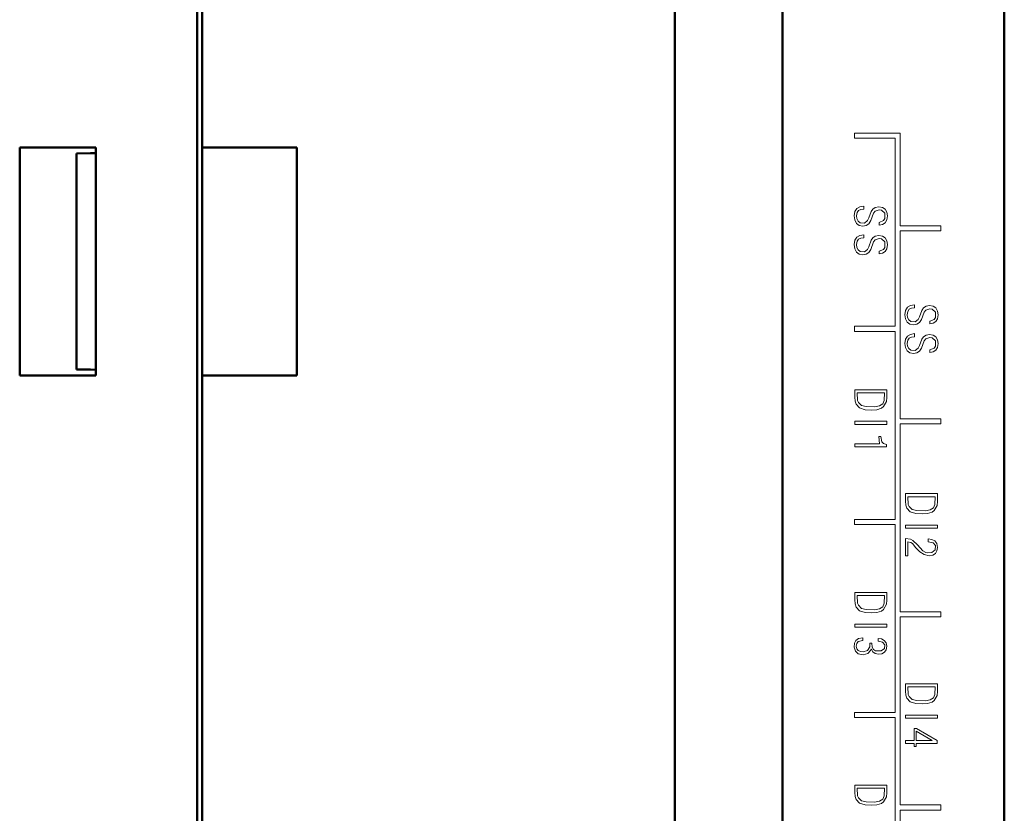
# Model space of a CAD drawing. Units: millimetres. Extents: x 2171 to 2591, y 1134 to 1431.
# Drawn here: x 2344 to 2382, y 1338 to 1369 of the extents above; entities that cross this region are included whole.
import ezdxf

# ---------------------------------------------------------------- set-up
doc = ezdxf.new("R2010")
doc.units = ezdxf.units.MM
doc.layers.add('main', color=5, linetype='Continuous', lineweight=50)
doc.layers.add('text', color=7, linetype='Continuous', lineweight=20)

msp = doc.modelspace()

# ---------------------------------------------------------------- linework, layer by layer
at = {"layer": 'main'}
for p, q in [((2382.4, 1262.833), (2382.4, 1386.658)), ((2350.752, 1364.365), (2350.752, 1378.865)), ((2350.552, 1271.078), (2350.552, 1378.653)), ((2373.655, 1373.186), (2373.655, 1276.305)), ((2369.401, 1276.865), (2369.401, 1372.865)), ((2382.401, 1367.725), (2382.401, 1265.025)), ((2343.552, 1364.365), (2346.552, 1364.365)), ((2343.552, 1355.365), (2343.552, 1364.365)), ((2346.552, 1364.365), (2346.552, 1355.365)), ((2350.752, 1364.365), (2354.484, 1364.365)), ((2350.752, 1355.365), (2350.752, 1364.365)), ((2354.484, 1364.365), (2354.484, 1355.365)), ((2345.797, 1364.128), (2346.352, 1364.138)), ((2345.797, 1355.603), (2345.797, 1364.128)), ((2346.352, 1364.138), (2346.552, 1364.141)), ((2346.352, 1355.593), (2345.797, 1355.603)), ((2346.552, 1355.59), (2346.352, 1355.593)), ((2346.552, 1355.365), (2343.552, 1355.365)), ((2350.752, 1294.365), (2350.752, 1355.365)), ((2354.484, 1355.365), (2350.752, 1355.365))]:
    msp.add_line(p, q, dxfattribs=at)
at = {"layer": 'text'}
for p, q in [((2376.494, 1364.924), (2378.294, 1364.924)), ((2376.494, 1364.724), (2376.494, 1364.924)), ((2378.294, 1364.924), (2378.294, 1361.274)), ((2378.294, 1364.924), (2378.294, 1361.274)), ((2378.294, 1364.924), (2378.294, 1364.924)), ((2378.094, 1364.724), (2376.494, 1364.724)), ((2378.094, 1357.304), (2378.094, 1364.724)), ((2376.859, 1362.047), (2376.699, 1362.02)), ((2376.859, 1361.927), (2376.859, 1362.047)), ((2376.499, 1361.834), (2376.472, 1361.66)), ((2376.472, 1361.66), (2376.499, 1361.5)), ((2376.579, 1361.954), (2376.499, 1361.834)), ((2376.565, 1361.66), (2376.592, 1361.794)), ((2376.565, 1361.66), (2376.592, 1361.794)), ((2376.579, 1361.554), (2376.565, 1361.66)), ((2376.579, 1361.554), (2376.565, 1361.66)), ((2376.565, 1361.66), (2376.565, 1361.66)), ((2376.699, 1362.02), (2376.579, 1361.954)), ((2376.592, 1361.794), (2376.645, 1361.874)), ((2376.592, 1361.794), (2376.645, 1361.874)), ((2376.645, 1361.874), (2376.739, 1361.914)), ((2376.645, 1361.874), (2376.739, 1361.914)), ((2376.645, 1361.874), (2376.645, 1361.874)), ((2376.739, 1361.914), (2376.859, 1361.927)), ((2377.152, 1361.834), (2377.059, 1361.58)), ((2377.139, 1361.474), (2377.245, 1361.767)), ((2377.219, 1361.927), (2377.152, 1361.834)), ((2377.312, 1361.994), (2377.219, 1361.927)), ((2377.245, 1361.767), (2377.299, 1361.847)), ((2377.299, 1361.847), (2377.459, 1361.9)), ((2377.445, 1362.02), (2377.312, 1361.994)), ((2377.592, 1361.994), (2377.445, 1362.02)), ((2377.592, 1361.994), (2377.445, 1362.02)), ((2377.459, 1361.9), (2377.552, 1361.887)), ((2377.552, 1361.887), (2377.685, 1361.767)), ((2377.699, 1361.927), (2377.592, 1361.994)), ((2377.699, 1361.927), (2377.592, 1361.994)), ((2377.592, 1361.994), (2377.592, 1361.994)), ((2377.685, 1361.767), (2377.685, 1361.554)), ((2377.765, 1361.807), (2377.699, 1361.927)), ((2377.765, 1361.807), (2377.699, 1361.927)), ((2377.699, 1361.927), (2377.699, 1361.927)), ((2377.792, 1361.66), (2377.765, 1361.807)), ((2377.765, 1361.5), (2377.792, 1361.66)), ((2376.499, 1361.5), (2376.565, 1361.367)), ((2376.565, 1361.367), (2376.672, 1361.287)), ((2376.632, 1361.46), (2376.579, 1361.554)), ((2376.632, 1361.46), (2376.579, 1361.554)), ((2376.579, 1361.554), (2376.579, 1361.554)), ((2376.712, 1361.394), (2376.632, 1361.46)), ((2376.672, 1361.287), (2376.819, 1361.26)), ((2376.885, 1361.38), (2376.712, 1361.394)), ((2376.885, 1361.38), (2376.712, 1361.394)), ((2376.819, 1361.26), (2376.952, 1361.287)), ((2376.819, 1361.26), (2376.952, 1361.287)), ((2377.005, 1361.474), (2376.885, 1361.38)), ((2376.885, 1361.38), (2376.885, 1361.38)), ((2376.952, 1361.287), (2377.059, 1361.354)), ((2376.952, 1361.287), (2377.059, 1361.354)), ((2376.952, 1361.287), (2376.952, 1361.287)), ((2377.059, 1361.58), (2377.005, 1361.474)), ((2377.059, 1361.354), (2377.139, 1361.474)), ((2377.632, 1361.474), (2377.459, 1361.407)), ((2377.459, 1361.407), (2377.459, 1361.3)), ((2377.459, 1361.3), (2377.592, 1361.327)), ((2377.459, 1361.3), (2377.592, 1361.327)), ((2377.592, 1361.327), (2377.699, 1361.394)), ((2377.592, 1361.327), (2377.699, 1361.394)), ((2377.592, 1361.327), (2377.592, 1361.327)), ((2377.685, 1361.554), (2377.632, 1361.474)), ((2377.699, 1361.394), (2377.765, 1361.5)), ((2377.699, 1361.394), (2377.765, 1361.5)), ((2377.699, 1361.394), (2377.699, 1361.394)), ((2378.294, 1361.274), (2379.894, 1361.274)), ((2378.294, 1361.274), (2378.294, 1361.274)), ((2379.894, 1361.274), (2379.894, 1361.074)), ((2379.894, 1361.274), (2379.894, 1361.074)), ((2379.894, 1361.274), (2379.894, 1361.274)), ((2376.699, 1360.887), (2376.579, 1360.82)), ((2376.859, 1360.914), (2376.699, 1360.887)), ((2376.859, 1360.794), (2376.859, 1360.914)), ((2377.445, 1360.887), (2377.312, 1360.86)), ((2377.592, 1360.86), (2377.445, 1360.887)), ((2377.592, 1360.86), (2377.445, 1360.887)), ((2378.294, 1361.074), (2378.294, 1353.654)), ((2379.894, 1361.074), (2378.294, 1361.074)), ((2378.294, 1361.074), (2378.294, 1353.654)), ((2378.294, 1361.074), (2378.294, 1361.074)), ((2379.894, 1361.074), (2379.894, 1361.074)), ((2376.499, 1360.7), (2376.472, 1360.527)), ((2376.472, 1360.527), (2376.499, 1360.367)), ((2376.579, 1360.82), (2376.499, 1360.7)), ((2376.565, 1360.527), (2376.592, 1360.66)), ((2376.565, 1360.527), (2376.592, 1360.66)), ((2376.579, 1360.42), (2376.565, 1360.527)), ((2376.579, 1360.42), (2376.565, 1360.527)), ((2376.565, 1360.527), (2376.565, 1360.527)), ((2376.592, 1360.66), (2376.645, 1360.74)), ((2376.592, 1360.66), (2376.645, 1360.74)), ((2376.645, 1360.74), (2376.739, 1360.78)), ((2376.645, 1360.74), (2376.739, 1360.78)), ((2376.645, 1360.74), (2376.645, 1360.74)), ((2376.739, 1360.78), (2376.859, 1360.794)), ((2377.152, 1360.7), (2377.059, 1360.447)), ((2377.139, 1360.34), (2377.245, 1360.634)), ((2377.219, 1360.794), (2377.152, 1360.7)), ((2377.312, 1360.86), (2377.219, 1360.794)), ((2377.245, 1360.634), (2377.299, 1360.714)), ((2377.299, 1360.714), (2377.459, 1360.767)), ((2377.459, 1360.767), (2377.552, 1360.754)), ((2377.552, 1360.754), (2377.685, 1360.634)), ((2377.699, 1360.794), (2377.592, 1360.86)), ((2377.699, 1360.794), (2377.592, 1360.86)), ((2377.592, 1360.86), (2377.592, 1360.86)), ((2377.685, 1360.634), (2377.685, 1360.42)), ((2377.765, 1360.674), (2377.699, 1360.794)), ((2377.765, 1360.674), (2377.699, 1360.794)), ((2377.699, 1360.794), (2377.699, 1360.794)), ((2377.792, 1360.527), (2377.765, 1360.674)), ((2377.765, 1360.367), (2377.792, 1360.527)), ((2376.499, 1360.367), (2376.565, 1360.234)), ((2376.565, 1360.234), (2376.672, 1360.154)), ((2376.632, 1360.327), (2376.579, 1360.42)), ((2376.632, 1360.327), (2376.579, 1360.42)), ((2376.579, 1360.42), (2376.579, 1360.42)), ((2376.712, 1360.26), (2376.632, 1360.327)), ((2376.672, 1360.154), (2376.819, 1360.127)), ((2376.885, 1360.247), (2376.712, 1360.26)), ((2376.885, 1360.247), (2376.712, 1360.26)), ((2376.819, 1360.127), (2376.952, 1360.154)), ((2376.819, 1360.127), (2376.952, 1360.154)), ((2377.005, 1360.34), (2376.885, 1360.247)), ((2376.885, 1360.247), (2376.885, 1360.247)), ((2376.952, 1360.154), (2377.059, 1360.22)), ((2376.952, 1360.154), (2377.059, 1360.22)), ((2376.952, 1360.154), (2376.952, 1360.154)), ((2377.059, 1360.447), (2377.005, 1360.34)), ((2377.059, 1360.22), (2377.139, 1360.34)), ((2377.632, 1360.34), (2377.459, 1360.274)), ((2377.459, 1360.274), (2377.459, 1360.167)), ((2377.459, 1360.167), (2377.592, 1360.194)), ((2377.459, 1360.167), (2377.592, 1360.194)), ((2377.592, 1360.194), (2377.699, 1360.26)), ((2377.592, 1360.194), (2377.699, 1360.26)), ((2377.592, 1360.194), (2377.592, 1360.194)), ((2377.685, 1360.42), (2377.632, 1360.34)), ((2377.699, 1360.26), (2377.765, 1360.367)), ((2377.699, 1360.26), (2377.765, 1360.367)), ((2377.699, 1360.26), (2377.699, 1360.26)), ((2378.858, 1358.147), (2378.698, 1358.12)), ((2378.858, 1358.027), (2378.858, 1358.147)), ((2378.498, 1357.934), (2378.472, 1357.76)), ((2378.472, 1357.76), (2378.498, 1357.6)), ((2378.578, 1358.054), (2378.498, 1357.934)), ((2378.565, 1357.76), (2378.592, 1357.894)), ((2378.565, 1357.76), (2378.592, 1357.894)), ((2378.578, 1357.654), (2378.565, 1357.76)), ((2378.578, 1357.654), (2378.565, 1357.76)), ((2378.565, 1357.76), (2378.565, 1357.76)), ((2378.698, 1358.12), (2378.578, 1358.054)), ((2378.592, 1357.894), (2378.645, 1357.974)), ((2378.592, 1357.894), (2378.645, 1357.974)), ((2378.645, 1357.974), (2378.738, 1358.014)), ((2378.645, 1357.974), (2378.738, 1358.014)), ((2378.645, 1357.974), (2378.645, 1357.974)), ((2378.738, 1358.014), (2378.858, 1358.027)), ((2379.152, 1357.934), (2379.058, 1357.68)), ((2379.138, 1357.574), (2379.245, 1357.867)), ((2379.218, 1358.027), (2379.152, 1357.934)), ((2379.312, 1358.094), (2379.218, 1358.027)), ((2379.245, 1357.867), (2379.298, 1357.947)), ((2379.245, 1357.867), (2379.298, 1357.947)), ((2379.298, 1357.947), (2379.458, 1358)), ((2379.298, 1357.947), (2379.458, 1358)), ((2379.298, 1357.947), (2379.298, 1357.947)), ((2379.445, 1358.12), (2379.312, 1358.094)), ((2379.592, 1358.094), (2379.445, 1358.12)), ((2379.458, 1358), (2379.552, 1357.987)), ((2379.458, 1358), (2379.458, 1358)), ((2379.552, 1357.987), (2379.685, 1357.867)), ((2379.698, 1358.027), (2379.592, 1358.094)), ((2379.698, 1358.027), (2379.592, 1358.094)), ((2379.685, 1357.867), (2379.685, 1357.654)), ((2379.765, 1357.907), (2379.698, 1358.027)), ((2379.765, 1357.907), (2379.698, 1358.027)), ((2379.698, 1358.027), (2379.698, 1358.027)), ((2379.792, 1357.76), (2379.765, 1357.907)), ((2379.765, 1357.6), (2379.792, 1357.76)), ((2378.498, 1357.6), (2378.565, 1357.467)), ((2378.565, 1357.467), (2378.672, 1357.387)), ((2378.632, 1357.56), (2378.578, 1357.654)), ((2378.712, 1357.494), (2378.632, 1357.56)), ((2378.712, 1357.494), (2378.632, 1357.56)), ((2378.672, 1357.387), (2378.818, 1357.36)), ((2378.885, 1357.48), (2378.712, 1357.494)), ((2378.885, 1357.48), (2378.712, 1357.494)), ((2378.712, 1357.494), (2378.712, 1357.494)), ((2378.818, 1357.36), (2378.952, 1357.387)), ((2378.818, 1357.36), (2378.952, 1357.387)), ((2379.005, 1357.574), (2378.885, 1357.48)), ((2378.885, 1357.48), (2378.885, 1357.48)), ((2378.952, 1357.387), (2379.058, 1357.454)), ((2378.952, 1357.387), (2379.058, 1357.454)), ((2378.952, 1357.387), (2378.952, 1357.387)), ((2379.058, 1357.68), (2379.005, 1357.574)), ((2379.058, 1357.454), (2379.138, 1357.574)), ((2379.632, 1357.574), (2379.458, 1357.507)), ((2379.458, 1357.507), (2379.458, 1357.4)), ((2379.458, 1357.4), (2379.592, 1357.427)), ((2379.458, 1357.4), (2379.592, 1357.427)), ((2379.592, 1357.427), (2379.698, 1357.494)), ((2379.592, 1357.427), (2379.698, 1357.494)), ((2379.685, 1357.654), (2379.632, 1357.574)), ((2379.698, 1357.494), (2379.765, 1357.6)), ((2379.698, 1357.494), (2379.765, 1357.6)), ((2379.698, 1357.494), (2379.698, 1357.494)), ((2376.494, 1357.104), (2376.494, 1357.304)), ((2376.494, 1357.304), (2378.094, 1357.304)), ((2378.094, 1357.104), (2376.494, 1357.104)), ((2378.094, 1349.684), (2378.094, 1357.104)), ((2378.698, 1356.987), (2378.578, 1356.92)), ((2378.858, 1357.014), (2378.698, 1356.987)), ((2378.858, 1356.894), (2378.858, 1357.014)), ((2379.445, 1356.987), (2379.312, 1356.96)), ((2379.592, 1356.96), (2379.445, 1356.987)), ((2378.498, 1356.8), (2378.472, 1356.627)), ((2378.472, 1356.627), (2378.498, 1356.467)), ((2378.578, 1356.92), (2378.498, 1356.8)), ((2378.565, 1356.627), (2378.592, 1356.76)), ((2378.565, 1356.627), (2378.592, 1356.76)), ((2378.578, 1356.52), (2378.565, 1356.627)), ((2378.578, 1356.52), (2378.565, 1356.627)), ((2378.565, 1356.627), (2378.565, 1356.627)), ((2378.592, 1356.76), (2378.645, 1356.84)), ((2378.592, 1356.76), (2378.645, 1356.84)), ((2378.645, 1356.84), (2378.738, 1356.88)), ((2378.645, 1356.84), (2378.738, 1356.88)), ((2378.645, 1356.84), (2378.645, 1356.84)), ((2378.738, 1356.88), (2378.858, 1356.894)), ((2379.152, 1356.8), (2379.058, 1356.547)), ((2379.138, 1356.44), (2379.245, 1356.734)), ((2379.218, 1356.894), (2379.152, 1356.8)), ((2379.312, 1356.96), (2379.218, 1356.894)), ((2379.245, 1356.734), (2379.298, 1356.814)), ((2379.245, 1356.734), (2379.298, 1356.814)), ((2379.298, 1356.814), (2379.458, 1356.867)), ((2379.298, 1356.814), (2379.458, 1356.867)), ((2379.298, 1356.814), (2379.298, 1356.814)), ((2379.458, 1356.867), (2379.552, 1356.854)), ((2379.458, 1356.867), (2379.458, 1356.867)), ((2379.552, 1356.854), (2379.685, 1356.734)), ((2379.698, 1356.894), (2379.592, 1356.96)), ((2379.698, 1356.894), (2379.592, 1356.96)), ((2379.685, 1356.734), (2379.685, 1356.52)), ((2379.765, 1356.774), (2379.698, 1356.894)), ((2379.765, 1356.774), (2379.698, 1356.894)), ((2379.698, 1356.894), (2379.698, 1356.894)), ((2379.792, 1356.627), (2379.765, 1356.774)), ((2379.765, 1356.467), (2379.792, 1356.627)), ((2378.498, 1356.467), (2378.565, 1356.334)), ((2378.565, 1356.334), (2378.672, 1356.254)), ((2378.632, 1356.427), (2378.578, 1356.52)), ((2378.712, 1356.36), (2378.632, 1356.427)), ((2378.712, 1356.36), (2378.632, 1356.427)), ((2378.672, 1356.254), (2378.818, 1356.227)), ((2378.885, 1356.347), (2378.712, 1356.36)), ((2378.885, 1356.347), (2378.712, 1356.36)), ((2378.712, 1356.36), (2378.712, 1356.36)), ((2378.818, 1356.227), (2378.952, 1356.254)), ((2378.818, 1356.227), (2378.952, 1356.254)), ((2379.005, 1356.44), (2378.885, 1356.347)), ((2378.885, 1356.347), (2378.885, 1356.347)), ((2378.952, 1356.254), (2379.058, 1356.32)), ((2378.952, 1356.254), (2379.058, 1356.32)), ((2378.952, 1356.254), (2378.952, 1356.254)), ((2379.058, 1356.547), (2379.005, 1356.44)), ((2379.058, 1356.32), (2379.138, 1356.44)), ((2379.632, 1356.44), (2379.458, 1356.374)), ((2379.458, 1356.374), (2379.458, 1356.267)), ((2379.458, 1356.267), (2379.592, 1356.294)), ((2379.458, 1356.267), (2379.592, 1356.294)), ((2379.592, 1356.294), (2379.698, 1356.36)), ((2379.592, 1356.294), (2379.698, 1356.36)), ((2379.685, 1356.52), (2379.632, 1356.44)), ((2379.698, 1356.36), (2379.765, 1356.467)), ((2379.698, 1356.36), (2379.765, 1356.467)), ((2379.698, 1356.36), (2379.698, 1356.36)), ((2377.765, 1354.8), (2376.499, 1354.8)), ((2376.499, 1354.8), (2376.499, 1354.507)), ((2376.605, 1354.374), (2376.592, 1354.68)), ((2376.592, 1354.68), (2377.672, 1354.68)), ((2376.605, 1354.374), (2376.592, 1354.68)), ((2377.672, 1354.68), (2377.659, 1354.374)), ((2377.765, 1354.494), (2377.765, 1354.8)), ((2376.499, 1354.507), (2376.512, 1354.347)), ((2376.512, 1354.347), (2376.552, 1354.227)), ((2376.645, 1354.294), (2376.605, 1354.374)), ((2376.645, 1354.294), (2376.605, 1354.374)), ((2376.605, 1354.374), (2376.605, 1354.374)), ((2376.765, 1354.174), (2376.645, 1354.294)), ((2376.765, 1354.174), (2376.645, 1354.294)), ((2376.645, 1354.294), (2376.645, 1354.294)), ((2377.659, 1354.374), (2377.605, 1354.24)), ((2377.632, 1354.134), (2377.752, 1354.334)), ((2377.632, 1354.134), (2377.752, 1354.334)), ((2377.752, 1354.334), (2377.765, 1354.494)), ((2377.752, 1354.334), (2377.765, 1354.494)), ((2377.752, 1354.334), (2377.752, 1354.334)), ((2376.552, 1354.227), (2376.685, 1354.08)), ((2376.685, 1354.08), (2376.912, 1354.014)), ((2376.952, 1354.134), (2376.765, 1354.174)), ((2376.952, 1354.134), (2376.765, 1354.174)), ((2376.765, 1354.174), (2376.765, 1354.174)), ((2376.912, 1354.014), (2377.179, 1354)), ((2377.285, 1354.12), (2376.952, 1354.134)), ((2377.285, 1354.12), (2376.952, 1354.134)), ((2376.952, 1354.134), (2376.952, 1354.134)), ((2377.179, 1354), (2377.365, 1354.014)), ((2377.472, 1354.16), (2377.285, 1354.12)), ((2377.365, 1354.014), (2377.552, 1354.067)), ((2377.365, 1354.014), (2377.552, 1354.067)), ((2377.605, 1354.24), (2377.472, 1354.16)), ((2377.552, 1354.067), (2377.632, 1354.134)), ((2377.552, 1354.067), (2377.632, 1354.134)), ((2377.552, 1354.067), (2377.552, 1354.067)), ((2377.632, 1354.134), (2377.632, 1354.134)), ((2377.765, 1353.554), (2376.499, 1353.554)), ((2376.499, 1353.554), (2376.499, 1353.434)), ((2377.765, 1353.434), (2377.765, 1353.554)), ((2378.294, 1353.654), (2379.894, 1353.654)), ((2378.294, 1353.654), (2378.294, 1353.654)), ((2379.894, 1353.654), (2379.894, 1353.454)), ((2379.894, 1353.654), (2379.894, 1353.454)), ((2379.894, 1353.654), (2379.894, 1353.654)), ((2376.499, 1353.434), (2377.765, 1353.434)), ((2378.294, 1353.454), (2378.294, 1346.034)), ((2379.894, 1353.454), (2378.294, 1353.454)), ((2378.294, 1353.454), (2378.294, 1346.034)), ((2378.294, 1353.454), (2378.294, 1353.454)), ((2379.894, 1353.454), (2379.894, 1353.454)), ((2377.525, 1352.96), (2377.445, 1352.96)), ((2377.445, 1352.96), (2377.472, 1352.667)), ((2377.565, 1352.747), (2377.525, 1352.96)), ((2377.632, 1352.68), (2377.565, 1352.747)), ((2377.632, 1352.68), (2377.565, 1352.747)), ((2377.472, 1352.667), (2376.499, 1352.667)), ((2376.499, 1352.667), (2376.499, 1352.547)), ((2376.499, 1352.547), (2377.752, 1352.547)), ((2377.752, 1352.64), (2377.632, 1352.68)), ((2377.752, 1352.64), (2377.632, 1352.68)), ((2377.632, 1352.68), (2377.632, 1352.68)), ((2377.752, 1352.547), (2377.752, 1352.64)), ((2377.752, 1352.547), (2377.752, 1352.64)), ((2377.752, 1352.64), (2377.752, 1352.64)), ((2377.752, 1352.547), (2377.752, 1352.547)), ((2379.765, 1350.7), (2378.498, 1350.7)), ((2378.498, 1350.7), (2378.498, 1350.407)), ((2378.498, 1350.407), (2378.512, 1350.247)), ((2378.605, 1350.274), (2378.592, 1350.58)), ((2378.605, 1350.274), (2378.592, 1350.58)), ((2378.592, 1350.58), (2379.672, 1350.58)), ((2379.672, 1350.58), (2379.658, 1350.274)), ((2379.752, 1350.234), (2379.765, 1350.394)), ((2379.765, 1350.394), (2379.765, 1350.7)), ((2378.512, 1350.247), (2378.552, 1350.127)), ((2378.552, 1350.127), (2378.685, 1349.98)), ((2378.645, 1350.194), (2378.605, 1350.274)), ((2378.605, 1350.274), (2378.605, 1350.274)), ((2378.645, 1350.194), (2378.605, 1350.274)), ((2378.765, 1350.074), (2378.645, 1350.194)), ((2378.765, 1350.074), (2378.645, 1350.194)), ((2378.645, 1350.194), (2378.645, 1350.194)), ((2378.952, 1350.034), (2378.765, 1350.074)), ((2378.952, 1350.034), (2378.765, 1350.074)), ((2378.765, 1350.074), (2378.765, 1350.074)), ((2379.285, 1350.02), (2378.952, 1350.034)), ((2379.285, 1350.02), (2378.952, 1350.034)), ((2378.952, 1350.034), (2378.952, 1350.034)), ((2379.472, 1350.06), (2379.285, 1350.02)), ((2379.605, 1350.14), (2379.472, 1350.06)), ((2379.552, 1349.967), (2379.632, 1350.034)), ((2379.658, 1350.274), (2379.605, 1350.14)), ((2379.632, 1350.034), (2379.752, 1350.234)), ((2376.494, 1349.684), (2378.094, 1349.684)), ((2376.494, 1349.484), (2376.494, 1349.684)), ((2378.685, 1349.98), (2378.912, 1349.914)), ((2378.912, 1349.914), (2379.178, 1349.9)), ((2379.178, 1349.9), (2379.365, 1349.914)), ((2379.365, 1349.914), (2379.552, 1349.967)), ((2378.094, 1349.484), (2376.494, 1349.484)), ((2378.094, 1342.064), (2378.094, 1349.484)), ((2379.765, 1349.454), (2378.498, 1349.454)), ((2378.498, 1349.454), (2378.498, 1349.334)), ((2378.498, 1349.334), (2379.765, 1349.334)), ((2379.765, 1349.334), (2379.765, 1349.454)), ((2378.698, 1348.9), (2378.498, 1348.927)), ((2378.498, 1348.927), (2378.498, 1348.247)), ((2378.792, 1348.847), (2378.698, 1348.9)), ((2378.792, 1348.847), (2378.698, 1348.9)), ((2378.978, 1348.674), (2378.792, 1348.847)), ((2378.978, 1348.674), (2378.792, 1348.847)), ((2378.792, 1348.847), (2378.792, 1348.847)), ((2379.392, 1348.914), (2379.392, 1348.794)), ((2379.538, 1348.887), (2379.392, 1348.914)), ((2379.538, 1348.887), (2379.392, 1348.914)), ((2379.658, 1348.834), (2379.538, 1348.887)), ((2379.658, 1348.834), (2379.538, 1348.887)), ((2379.538, 1348.887), (2379.538, 1348.887)), ((2379.738, 1348.727), (2379.658, 1348.834)), ((2379.738, 1348.727), (2379.658, 1348.834)), ((2379.658, 1348.834), (2379.658, 1348.834)), ((2378.592, 1348.247), (2378.592, 1348.794)), ((2378.592, 1348.794), (2378.712, 1348.767)), ((2378.712, 1348.767), (2378.778, 1348.727)), ((2378.778, 1348.727), (2378.912, 1348.567)), ((2378.912, 1348.567), (2379.072, 1348.407)), ((2379.192, 1348.447), (2378.978, 1348.674)), ((2379.192, 1348.447), (2378.978, 1348.674)), ((2379.298, 1348.38), (2379.192, 1348.447)), ((2379.298, 1348.38), (2379.192, 1348.447)), ((2379.192, 1348.447), (2379.192, 1348.447)), ((2379.392, 1348.794), (2379.592, 1348.754)), ((2379.672, 1348.487), (2379.538, 1348.38)), ((2379.592, 1348.754), (2379.685, 1348.647)), ((2379.685, 1348.647), (2379.672, 1348.487)), ((2379.685, 1348.34), (2379.738, 1348.447)), ((2379.685, 1348.34), (2379.738, 1348.447)), ((2379.765, 1348.58), (2379.738, 1348.727)), ((2379.765, 1348.58), (2379.738, 1348.727)), ((2379.738, 1348.727), (2379.738, 1348.727)), ((2379.738, 1348.447), (2379.765, 1348.58)), ((2379.738, 1348.447), (2379.765, 1348.58)), ((2379.738, 1348.447), (2379.738, 1348.447)), ((2378.498, 1348.247), (2378.592, 1348.247)), ((2379.072, 1348.407), (2379.245, 1348.3)), ((2379.245, 1348.3), (2379.432, 1348.247)), ((2379.365, 1348.367), (2379.298, 1348.38)), ((2379.365, 1348.367), (2379.298, 1348.38)), ((2379.298, 1348.38), (2379.298, 1348.38)), ((2379.538, 1348.38), (2379.365, 1348.367)), ((2379.432, 1348.247), (2379.578, 1348.274)), ((2379.432, 1348.247), (2379.578, 1348.274)), ((2379.578, 1348.274), (2379.685, 1348.34)), ((2379.578, 1348.274), (2379.685, 1348.34)), ((2379.578, 1348.274), (2379.578, 1348.274)), ((2377.765, 1346.799), (2376.499, 1346.799)), ((2376.499, 1346.799), (2376.499, 1346.506)), ((2376.499, 1346.506), (2376.512, 1346.346)), ((2376.605, 1346.373), (2376.592, 1346.679)), ((2376.592, 1346.679), (2377.672, 1346.679)), ((2376.605, 1346.373), (2376.592, 1346.679)), ((2377.672, 1346.679), (2377.659, 1346.373)), ((2377.752, 1346.333), (2377.765, 1346.493)), ((2377.752, 1346.333), (2377.765, 1346.493)), ((2377.765, 1346.493), (2377.765, 1346.799)), ((2376.512, 1346.346), (2376.552, 1346.226)), ((2376.552, 1346.226), (2376.685, 1346.079)), ((2376.645, 1346.293), (2376.605, 1346.373)), ((2376.645, 1346.293), (2376.605, 1346.373)), ((2376.605, 1346.373), (2376.605, 1346.373)), ((2376.765, 1346.173), (2376.645, 1346.293)), ((2376.765, 1346.173), (2376.645, 1346.293)), ((2376.645, 1346.293), (2376.645, 1346.293)), ((2376.952, 1346.133), (2376.765, 1346.173)), ((2376.952, 1346.133), (2376.765, 1346.173)), ((2376.765, 1346.173), (2376.765, 1346.173)), ((2377.285, 1346.119), (2376.952, 1346.133)), ((2377.285, 1346.119), (2376.952, 1346.133)), ((2376.952, 1346.133), (2376.952, 1346.133)), ((2377.472, 1346.159), (2377.285, 1346.119)), ((2377.605, 1346.239), (2377.472, 1346.159)), ((2377.552, 1346.066), (2377.632, 1346.133)), ((2377.552, 1346.066), (2377.632, 1346.133)), ((2377.659, 1346.373), (2377.605, 1346.239)), ((2377.632, 1346.133), (2377.752, 1346.333)), ((2377.632, 1346.133), (2377.752, 1346.333)), ((2377.632, 1346.133), (2377.632, 1346.133)), ((2377.752, 1346.333), (2377.752, 1346.333)), ((2376.685, 1346.079), (2376.912, 1346.013)), ((2376.912, 1346.013), (2377.179, 1345.999)), ((2377.179, 1345.999), (2377.365, 1346.013)), ((2377.365, 1346.013), (2377.552, 1346.066)), ((2377.365, 1346.013), (2377.552, 1346.066)), ((2377.552, 1346.066), (2377.552, 1346.066)), ((2378.294, 1346.034), (2379.894, 1346.034)), ((2378.294, 1346.034), (2378.294, 1346.034)), ((2378.294, 1345.834), (2378.294, 1338.414)), ((2379.894, 1345.834), (2378.294, 1345.834)), ((2378.294, 1345.834), (2378.294, 1338.414)), ((2378.294, 1345.834), (2378.294, 1345.834)), ((2379.894, 1346.034), (2379.894, 1345.834)), ((2379.894, 1346.034), (2379.894, 1345.834)), ((2379.894, 1346.034), (2379.894, 1346.034)), ((2379.894, 1345.834), (2379.894, 1345.834)), ((2377.765, 1345.553), (2376.499, 1345.553)), ((2376.499, 1345.553), (2376.499, 1345.433)), ((2376.499, 1345.433), (2377.765, 1345.433)), ((2377.765, 1345.433), (2377.765, 1345.553)), ((2376.645, 1344.986), (2376.539, 1344.906)), ((2376.819, 1345.013), (2376.645, 1344.986)), ((2376.819, 1344.906), (2376.819, 1345.013)), ((2377.552, 1344.973), (2377.419, 1344.986)), ((2377.419, 1344.986), (2377.419, 1344.879)), ((2377.552, 1344.973), (2377.419, 1344.986)), ((2377.659, 1344.906), (2377.552, 1344.973)), ((2377.659, 1344.906), (2377.552, 1344.973)), ((2377.552, 1344.973), (2377.552, 1344.973)), ((2376.485, 1344.799), (2376.472, 1344.639)), ((2376.472, 1344.639), (2376.525, 1344.479)), ((2376.539, 1344.906), (2376.485, 1344.799)), ((2376.552, 1344.679), (2376.579, 1344.786)), ((2376.552, 1344.679), (2376.579, 1344.786)), ((2376.579, 1344.573), (2376.552, 1344.679)), ((2376.579, 1344.573), (2376.552, 1344.679)), ((2376.579, 1344.786), (2376.632, 1344.866)), ((2376.579, 1344.786), (2376.632, 1344.866)), ((2376.579, 1344.786), (2376.579, 1344.786)), ((2376.632, 1344.506), (2376.579, 1344.573)), ((2376.632, 1344.506), (2376.579, 1344.573)), ((2376.579, 1344.573), (2376.579, 1344.573)), ((2376.632, 1344.866), (2376.819, 1344.906)), ((2377.099, 1344.653), (2377.005, 1344.506)), ((2377.179, 1344.799), (2377.099, 1344.799)), ((2377.099, 1344.799), (2377.099, 1344.653)), ((2377.125, 1344.506), (2377.152, 1344.573)), ((2377.125, 1344.506), (2377.152, 1344.573)), ((2377.152, 1344.573), (2377.219, 1344.453)), ((2377.152, 1344.573), (2377.152, 1344.573)), ((2377.192, 1344.639), (2377.179, 1344.799)), ((2377.192, 1344.639), (2377.179, 1344.799)), ((2377.245, 1344.546), (2377.192, 1344.639)), ((2377.245, 1344.546), (2377.192, 1344.639)), ((2377.192, 1344.639), (2377.192, 1344.639)), ((2377.419, 1344.879), (2377.592, 1344.839)), ((2377.672, 1344.586), (2377.539, 1344.493)), ((2377.592, 1344.839), (2377.685, 1344.733)), ((2377.739, 1344.813), (2377.659, 1344.906)), ((2377.739, 1344.813), (2377.659, 1344.906)), ((2377.659, 1344.906), (2377.659, 1344.906)), ((2377.685, 1344.733), (2377.672, 1344.586)), ((2377.765, 1344.679), (2377.739, 1344.813)), ((2377.765, 1344.679), (2377.739, 1344.813)), ((2377.739, 1344.813), (2377.739, 1344.813)), ((2377.739, 1344.533), (2377.765, 1344.679)), ((2377.739, 1344.533), (2377.765, 1344.679)), ((2376.525, 1344.479), (2376.632, 1344.373)), ((2376.725, 1344.466), (2376.632, 1344.506)), ((2376.725, 1344.466), (2376.632, 1344.506)), ((2376.632, 1344.373), (2376.832, 1344.333)), ((2376.832, 1344.453), (2376.725, 1344.466)), ((2376.832, 1344.453), (2376.725, 1344.466)), ((2376.725, 1344.466), (2376.725, 1344.466)), ((2377.005, 1344.506), (2376.832, 1344.453)), ((2376.832, 1344.333), (2377.019, 1344.386)), ((2377.019, 1344.386), (2377.125, 1344.506)), ((2377.019, 1344.386), (2377.125, 1344.506)), ((2377.125, 1344.506), (2377.125, 1344.506)), ((2377.219, 1344.453), (2377.299, 1344.386)), ((2377.325, 1344.493), (2377.245, 1344.546)), ((2377.299, 1344.386), (2377.432, 1344.359)), ((2377.539, 1344.493), (2377.325, 1344.493)), ((2377.432, 1344.359), (2377.565, 1344.373)), ((2377.432, 1344.359), (2377.565, 1344.373)), ((2377.565, 1344.373), (2377.672, 1344.439)), ((2377.565, 1344.373), (2377.672, 1344.439)), ((2377.672, 1344.439), (2377.739, 1344.533)), ((2377.672, 1344.439), (2377.739, 1344.533)), ((2377.672, 1344.439), (2377.672, 1344.439)), ((2377.739, 1344.533), (2377.739, 1344.533)), ((2379.765, 1343.2), (2378.498, 1343.2)), ((2378.498, 1343.2), (2378.498, 1342.907)), ((2378.605, 1342.774), (2378.592, 1343.08)), ((2378.605, 1342.774), (2378.592, 1343.08)), ((2378.592, 1343.08), (2379.672, 1343.08)), ((2379.672, 1343.08), (2379.658, 1342.774)), ((2379.765, 1342.894), (2379.765, 1343.2)), ((2378.498, 1342.907), (2378.512, 1342.747)), ((2378.512, 1342.747), (2378.552, 1342.627)), ((2378.552, 1342.627), (2378.685, 1342.48)), ((2378.645, 1342.694), (2378.605, 1342.774)), ((2378.605, 1342.774), (2378.605, 1342.774)), ((2378.645, 1342.694), (2378.605, 1342.774)), ((2378.765, 1342.574), (2378.645, 1342.694)), ((2378.765, 1342.574), (2378.645, 1342.694)), ((2378.645, 1342.694), (2378.645, 1342.694)), ((2379.605, 1342.64), (2379.472, 1342.56)), ((2379.658, 1342.774), (2379.605, 1342.64)), ((2379.632, 1342.534), (2379.752, 1342.734)), ((2379.752, 1342.734), (2379.765, 1342.894)), ((2378.685, 1342.48), (2378.912, 1342.414)), ((2378.952, 1342.534), (2378.765, 1342.574)), ((2378.952, 1342.534), (2378.765, 1342.574)), ((2378.765, 1342.574), (2378.765, 1342.574)), ((2378.912, 1342.414), (2379.178, 1342.4)), ((2379.285, 1342.52), (2378.952, 1342.534)), ((2379.285, 1342.52), (2378.952, 1342.534)), ((2378.952, 1342.534), (2378.952, 1342.534)), ((2379.178, 1342.4), (2379.365, 1342.414)), ((2379.472, 1342.56), (2379.285, 1342.52)), ((2379.365, 1342.414), (2379.552, 1342.467)), ((2379.552, 1342.467), (2379.632, 1342.534)), ((2376.494, 1342.064), (2378.094, 1342.064)), ((2376.494, 1341.864), (2376.494, 1342.064)), ((2378.094, 1341.864), (2376.494, 1341.864)), ((2378.094, 1334.444), (2378.094, 1341.864)), ((2379.765, 1341.954), (2378.498, 1341.954)), ((2378.498, 1341.954), (2378.498, 1341.834)), ((2378.498, 1341.834), (2379.765, 1341.834)), ((2379.765, 1341.834), (2379.765, 1341.954)), ((2378.938, 1341.427), (2378.845, 1341.427)), ((2378.845, 1341.427), (2378.845, 1340.96)), ((2378.925, 1340.96), (2378.925, 1341.32)), ((2378.925, 1341.32), (2379.552, 1340.96)), ((2379.752, 1340.96), (2378.938, 1341.427)), ((2378.845, 1340.96), (2378.498, 1340.96)), ((2378.498, 1340.96), (2378.498, 1340.84)), ((2378.498, 1340.84), (2378.845, 1340.84)), ((2378.845, 1340.84), (2378.845, 1340.72)), ((2378.845, 1340.72), (2378.925, 1340.72)), ((2379.552, 1340.96), (2378.925, 1340.96)), ((2378.925, 1340.72), (2378.925, 1340.84)), ((2378.925, 1340.84), (2379.752, 1340.84)), ((2379.752, 1340.84), (2379.752, 1340.96)), ((2377.765, 1339.2), (2376.499, 1339.2)), ((2376.499, 1339.2), (2376.499, 1338.907)), ((2377.765, 1338.894), (2377.765, 1339.2)), ((2376.499, 1338.907), (2376.512, 1338.747)), ((2376.512, 1338.747), (2376.552, 1338.627)), ((2376.605, 1338.774), (2376.592, 1339.08)), ((2376.592, 1339.08), (2377.672, 1339.08)), ((2376.605, 1338.774), (2376.592, 1339.08)), ((2376.645, 1338.694), (2376.605, 1338.774)), ((2376.645, 1338.694), (2376.605, 1338.774)), ((2376.605, 1338.774), (2376.605, 1338.774)), ((2377.659, 1338.774), (2377.605, 1338.64)), ((2377.632, 1338.534), (2377.752, 1338.734)), ((2377.632, 1338.534), (2377.752, 1338.734)), ((2377.672, 1339.08), (2377.659, 1338.774)), ((2377.752, 1338.734), (2377.765, 1338.894)), ((2377.752, 1338.734), (2377.765, 1338.894)), ((2377.752, 1338.734), (2377.752, 1338.734)), ((2376.552, 1338.627), (2376.685, 1338.48)), ((2376.765, 1338.574), (2376.645, 1338.694)), ((2376.765, 1338.574), (2376.645, 1338.694)), ((2376.645, 1338.694), (2376.645, 1338.694)), ((2376.685, 1338.48), (2376.912, 1338.414)), ((2376.952, 1338.534), (2376.765, 1338.574)), ((2376.952, 1338.534), (2376.765, 1338.574)), ((2376.765, 1338.574), (2376.765, 1338.574)), ((2376.912, 1338.414), (2377.179, 1338.4)), ((2377.285, 1338.52), (2376.952, 1338.534)), ((2377.285, 1338.52), (2376.952, 1338.534)), ((2376.952, 1338.534), (2376.952, 1338.534)), ((2377.179, 1338.4), (2377.365, 1338.414)), ((2377.472, 1338.56), (2377.285, 1338.52)), ((2377.365, 1338.414), (2377.552, 1338.467)), ((2377.365, 1338.414), (2377.552, 1338.467)), ((2377.605, 1338.64), (2377.472, 1338.56)), ((2377.552, 1338.467), (2377.632, 1338.534)), ((2377.552, 1338.467), (2377.632, 1338.534)), ((2377.552, 1338.467), (2377.552, 1338.467)), ((2377.632, 1338.534), (2377.632, 1338.534)), ((2378.294, 1338.414), (2379.894, 1338.414)), ((2378.294, 1338.414), (2378.294, 1338.414)), ((2379.894, 1338.414), (2379.894, 1338.214)), ((2379.894, 1338.414), (2379.894, 1338.214)), ((2379.894, 1338.414), (2379.894, 1338.414)), ((2378.294, 1338.214), (2378.294, 1330.794)), ((2379.894, 1338.214), (2378.294, 1338.214)), ((2378.294, 1338.214), (2378.294, 1330.794)), ((2378.294, 1338.214), (2378.294, 1338.214)), ((2379.894, 1338.214), (2379.894, 1338.214))]:
    msp.add_line(p, q, dxfattribs=at)

doc.saveas('drawing.dxf')
